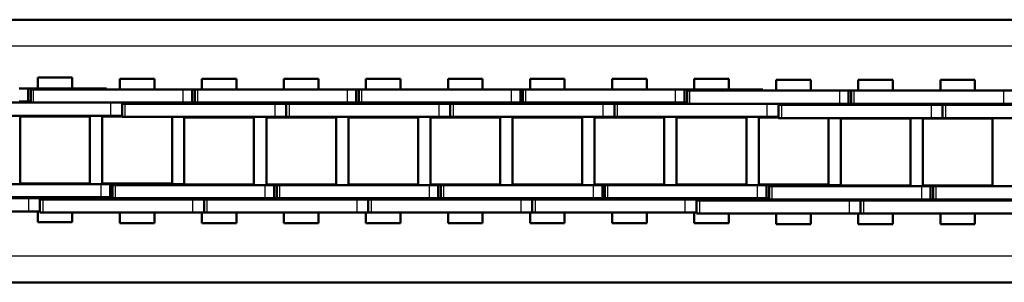
# Model space of a CAD drawing. Units: millimetres. Extents: x 0 to 3021, y 0 to 1696.
# Drawn here: x 1388 to 1500, y 912 to 942 of the extents above; entities that cross this region are included whole.
import ezdxf

# ---------------------------------------------------------------- set-up
doc = ezdxf.new("R2010")
doc.units = ezdxf.units.MM
doc.linetypes.add('DASHED', pattern=[0.2067, 0.1654, -0.0413])
for name, color, linetype, lineweight in [('Sichtbar (ISO)', 7, 'Continuous', 50), ('Sichtbar schmal (ISO)', 3, 'Continuous', 25), ('Verdeckt ISO Neu', 6, 'DASHED', 25)]:
    doc.layers.add(name, color=color, linetype=linetype, lineweight=lineweight)

# ---------------------------------------------------------------- blocks, each defined once
blk = doc.blocks.new('DDS54-500-Chain_SR')
at = {"layer": 'Sichtbar (ISO)'}
for p, q in [((-261.69, -7.42), (-265.63, -7.42)), ((-265.63, -7.42), (-265.63, -8.65)), ((-261.69, -7.42), (-261.69, -8.65)), ((-256.27, -7.55), (-252.33, -7.55)), ((-256.27, -8.77), (-256.27, -7.55)), ((-252.33, -8.77), (-252.33, -7.55)), ((-246.91, -7.55), (-242.97, -7.55)), ((-246.91, -8.77), (-246.91, -7.55)), ((-242.97, -8.77), (-242.97, -7.55)), ((-237.55, -7.55), (-233.61, -7.55)), ((-237.55, -8.77), (-237.55, -7.55)), ((-233.61, -8.77), (-233.61, -7.55)), ((-228.2, -7.55), (-224.26, -7.55)), ((-228.2, -8.77), (-228.2, -7.55)), ((-224.26, -8.77), (-224.26, -7.55)), ((-218.84, -7.55), (-214.9, -7.55)), ((-218.84, -8.77), (-218.84, -7.55)), ((-214.9, -8.77), (-214.9, -7.55)), ((-209.48, -7.55), (-205.54, -7.55)), ((-209.48, -8.77), (-209.48, -7.55)), ((-205.54, -8.77), (-205.54, -7.55)), ((-200.12, -7.55), (-196.18, -7.55)), ((-200.12, -8.77), (-200.12, -7.55)), ((-196.18, -8.77), (-196.18, -7.55)), ((-190.76, -7.55), (-186.82, -7.55)), ((-190.76, -8.77), (-190.76, -7.55)), ((-186.82, -8.77), (-186.82, -7.55)), ((-181.41, -7.67), (-177.47, -7.67)), ((-181.41, -8.9), (-181.41, -7.67)), ((-177.47, -8.9), (-177.47, -7.67)), ((-172.05, -7.67), (-168.11, -7.67)), ((-172.05, -8.9), (-172.05, -7.67)), ((-168.11, -8.9), (-168.11, -7.67)), ((-162.69, -7.67), (-158.75, -7.67)), ((-162.69, -8.9), (-162.69, -7.67)), ((-158.75, -8.9), (-158.75, -7.67)), ((-267.75, -8.65), (-266.74, -8.65)), ((-266.74, -8.65), (-260.51, -8.65)), ((-266.74, -10.15), (-266.74, -8.65)), ((-266.44, -8.77), (-266.11, -8.77)), ((-266.44, -10.27), (-266.44, -8.77)), ((-249.03, -8.77), (-266.11, -8.77)), ((-260.51, -8.65), (-260, -8.65)), ((-260.51, -8.77), (-260.51, -8.65)), ((-259.1, -8.65), (-260, -8.65)), ((-260, -8.77), (-260, -8.65)), ((-259.1, -8.65), (-257.78, -8.65)), ((-257.78, -8.77), (-257.78, -8.65)), ((-249.03, -8.77), (-248.02, -8.77)), ((-248.02, -8.77), (-247.73, -8.77)), ((-248.02, -10.27), (-248.02, -8.77)), ((-247.73, -8.77), (-247.39, -8.77)), ((-247.73, -10.27), (-247.73, -8.77)), ((-230.32, -8.77), (-247.39, -8.77)), ((-230.32, -8.77), (-229.3, -8.77)), ((-229.3, -8.77), (-229.01, -8.77)), ((-229.3, -10.27), (-229.3, -8.77)), ((-229.01, -8.77), (-228.68, -8.77)), ((-229.01, -10.27), (-229.01, -8.77)), ((-211.6, -8.77), (-228.68, -8.77)), ((-211.6, -8.77), (-210.59, -8.77)), ((-210.59, -8.77), (-210.3, -8.77)), ((-210.59, -10.27), (-210.59, -8.77)), ((-210.3, -8.77), (-209.96, -8.77)), ((-210.3, -10.27), (-210.3, -8.77)), ((-192.89, -8.77), (-209.96, -8.77)), ((-192.89, -8.77), (-191.87, -8.77)), ((-191.87, -8.77), (-185.65, -8.77)), ((-191.87, -10.27), (-191.87, -8.77)), ((-191.58, -8.9), (-191.25, -8.9)), ((-191.58, -10.4), (-191.58, -8.9)), ((-174.17, -8.9), (-191.25, -8.9)), ((-185.65, -8.77), (-185.14, -8.77)), ((-185.65, -8.9), (-185.65, -8.77)), ((-184.24, -8.77), (-185.14, -8.77)), ((-185.14, -8.9), (-185.14, -8.77)), ((-184.24, -8.77), (-182.92, -8.77)), ((-182.92, -8.9), (-182.92, -8.77)), ((-174.17, -8.9), (-173.16, -8.9)), ((-173.16, -8.9), (-172.87, -8.9)), ((-173.16, -10.4), (-173.16, -8.9)), ((-172.87, -8.9), (-172.53, -8.9)), ((-172.87, -10.4), (-172.87, -8.9)), ((-155.46, -8.9), (-172.53, -8.9)), ((-155.46, -8.9), (-154.44, -8.9)), ((-274.4, -10.27), (-257.33, -10.27)), ((-267.75, -10.15), (-266.74, -10.15)), ((-266.74, -10.15), (-266.44, -10.15)), ((-266.44, -10.22), (-266.47, -10.22)), ((-266.47, -10.22), (-266.47, -10.27)), ((-249.03, -10.27), (-266.11, -10.27)), ((-255.69, -10.4), (-256.02, -10.4)), ((-256.02, -10.4), (-256.02, -11.9)), ((-255.69, -10.4), (-238.61, -10.4)), ((-255.67, -10.27), (-255.67, -10.4)), ((-249.03, -10.27), (-248.02, -10.27)), ((-248.42, -10.27), (-248.42, -10.4)), ((-248.02, -10.27), (-247.73, -10.27)), ((-247.75, -10.35), (-242.13, -10.35)), ((-247.75, -10.4), (-247.75, -10.35)), ((-247.73, -10.27), (-247.39, -10.27)), ((-230.32, -10.27), (-247.39, -10.27)), ((-246.91, -10.35), (-246.91, -10.27)), ((-242.97, -10.35), (-242.97, -10.27)), ((-242.13, -10.4), (-242.13, -10.35)), ((-237.31, -10.4), (-238.61, -10.4)), ((-238.39, -10.35), (-232.77, -10.35)), ((-238.39, -10.4), (-238.39, -10.35)), ((-237.55, -10.35), (-237.55, -10.27)), ((-236.97, -10.4), (-237.31, -10.4)), ((-237.31, -10.4), (-237.31, -11.9)), ((-236.97, -10.4), (-219.9, -10.4)), ((-233.61, -10.35), (-233.61, -10.27)), ((-232.77, -10.4), (-232.77, -10.35)), ((-230.32, -10.27), (-229.3, -10.27)), ((-229.3, -10.27), (-229.01, -10.27)), ((-229.04, -10.35), (-223.42, -10.35)), ((-229.04, -10.4), (-229.04, -10.35)), ((-229.01, -10.27), (-228.68, -10.27)), ((-211.6, -10.27), (-228.68, -10.27)), ((-228.2, -10.35), (-228.2, -10.27)), ((-224.26, -10.35), (-224.26, -10.27)), ((-223.42, -10.4), (-223.42, -10.35)), ((-218.59, -10.4), (-219.9, -10.4)), ((-219.68, -10.35), (-214.06, -10.35)), ((-219.68, -10.4), (-219.68, -10.35)), ((-218.84, -10.35), (-218.84, -10.27)), ((-218.25, -10.4), (-218.59, -10.4)), ((-218.59, -10.4), (-218.59, -11.9)), ((-218.25, -10.4), (-201.18, -10.4)), ((-214.9, -10.35), (-214.9, -10.27)), ((-214.06, -10.4), (-214.06, -10.35)), ((-211.6, -10.27), (-210.59, -10.27)), ((-210.59, -10.27), (-210.3, -10.27)), ((-210.32, -10.35), (-204.7, -10.35)), ((-210.32, -10.4), (-210.32, -10.35)), ((-210.3, -10.27), (-209.96, -10.27)), ((-192.89, -10.27), (-209.96, -10.27)), ((-209.48, -10.35), (-209.48, -10.27)), ((-205.54, -10.35), (-205.54, -10.27)), ((-204.7, -10.4), (-204.7, -10.35)), ((-199.87, -10.4), (-201.18, -10.4)), ((-200.96, -10.35), (-195.34, -10.35)), ((-200.96, -10.4), (-200.96, -10.35)), ((-200.12, -10.35), (-200.12, -10.27)), ((-199.54, -10.4), (-199.87, -10.4)), ((-199.87, -10.4), (-199.87, -11.9)), ((-199.54, -10.4), (-182.47, -10.4)), ((-196.18, -10.35), (-196.18, -10.27)), ((-195.34, -10.4), (-195.34, -10.35)), ((-192.89, -10.27), (-191.87, -10.27)), ((-191.87, -10.27), (-191.58, -10.27)), ((-191.6, -10.35), (-191.58, -10.35)), ((-191.6, -10.4), (-191.6, -10.35)), ((-174.17, -10.4), (-191.25, -10.4)), ((-180.82, -10.53), (-181.16, -10.53)), ((-181.16, -10.53), (-181.16, -12.03)), ((-180.82, -10.53), (-163.75, -10.53)), ((-180.81, -10.4), (-180.81, -10.53)), ((-174.17, -10.4), (-173.16, -10.4)), ((-173.56, -10.4), (-173.56, -10.53)), ((-173.16, -10.4), (-172.87, -10.4)), ((-172.89, -10.48), (-167.27, -10.48)), ((-172.89, -10.53), (-172.89, -10.48)), ((-172.87, -10.4), (-172.53, -10.4)), ((-155.46, -10.4), (-172.53, -10.4)), ((-172.05, -10.48), (-172.05, -10.4)), ((-168.11, -10.48), (-168.11, -10.4)), ((-167.27, -10.53), (-167.27, -10.48)), ((-162.44, -10.53), (-163.75, -10.53)), ((-163.53, -10.48), (-157.91, -10.48)), ((-163.53, -10.53), (-163.53, -10.48)), ((-162.69, -10.48), (-162.69, -10.4)), ((-162.11, -10.53), (-162.44, -10.53)), ((-162.44, -10.53), (-162.44, -12.03)), ((-162.11, -10.53), (-145.03, -10.53)), ((-158.75, -10.48), (-158.75, -10.4)), ((-157.91, -10.53), (-157.91, -10.48)), ((-155.46, -10.4), (-154.44, -10.4)), ((-274.4, -11.77), (-257.33, -11.77)), ((-267.63, -11.85), (-259.68, -11.85)), ((-267.63, -19.5), (-267.63, -11.85)), ((-266.47, -11.77), (-266.47, -11.85)), ((-260.85, -11.77), (-260.85, -11.85)), ((-259.68, -19.5), (-259.68, -11.85)), ((-256.02, -11.85), (-258.27, -11.85)), ((-258.27, -11.85), (-258.27, -19.5)), ((-256.02, -11.77), (-257.33, -11.77)), ((-257.11, -11.77), (-257.11, -11.85)), ((-255.69, -11.9), (-256.02, -11.9)), ((-255.69, -11.9), (-238.61, -11.9)), ((-250.32, -11.9), (-250.32, -19.5)), ((-248.92, -11.97), (-240.97, -11.97)), ((-248.92, -19.62), (-248.92, -11.97)), ((-247.75, -11.97), (-247.75, -11.9)), ((-242.13, -11.97), (-242.13, -11.9)), ((-240.97, -19.62), (-240.97, -11.97)), ((-231.61, -11.97), (-239.56, -11.97)), ((-239.56, -11.97), (-239.56, -19.62)), ((-237.31, -11.9), (-238.61, -11.9)), ((-238.39, -11.97), (-238.39, -11.9)), ((-236.97, -11.9), (-237.31, -11.9)), ((-236.97, -11.9), (-219.9, -11.9)), ((-232.77, -11.97), (-232.77, -11.9)), ((-231.61, -11.97), (-231.61, -19.62)), ((-230.2, -11.97), (-222.25, -11.97)), ((-230.2, -19.62), (-230.2, -11.97)), ((-229.04, -11.97), (-229.04, -11.9)), ((-223.42, -11.97), (-223.42, -11.9)), ((-222.25, -19.62), (-222.25, -11.97)), ((-212.89, -11.97), (-220.84, -11.97)), ((-220.84, -11.97), (-220.84, -19.62)), ((-218.59, -11.9), (-219.9, -11.9)), ((-219.68, -11.97), (-219.68, -11.9)), ((-218.25, -11.9), (-218.59, -11.9)), ((-218.25, -11.9), (-201.18, -11.9)), ((-214.06, -11.97), (-214.06, -11.9)), ((-212.89, -11.97), (-212.89, -19.62)), ((-211.49, -11.97), (-203.54, -11.97)), ((-211.49, -19.62), (-211.49, -11.97)), ((-210.32, -11.97), (-210.32, -11.9)), ((-204.7, -11.97), (-204.7, -11.9)), ((-203.54, -19.62), (-203.54, -11.97)), ((-194.18, -11.97), (-202.13, -11.97)), ((-202.13, -11.97), (-202.13, -19.62)), ((-199.87, -11.9), (-201.18, -11.9)), ((-200.96, -11.97), (-200.96, -11.9)), ((-199.54, -11.9), (-199.87, -11.9)), ((-199.54, -11.9), (-182.47, -11.9)), ((-195.34, -11.97), (-195.34, -11.9)), ((-194.18, -11.97), (-194.18, -19.62)), ((-192.77, -11.97), (-184.82, -11.97)), ((-192.77, -19.62), (-192.77, -11.97)), ((-191.6, -11.97), (-191.6, -11.9)), ((-185.98, -11.97), (-185.98, -11.9)), ((-184.82, -19.62), (-184.82, -11.97)), ((-181.16, -11.97), (-183.41, -11.97)), ((-183.41, -11.97), (-183.41, -19.62)), ((-181.16, -11.9), (-182.47, -11.9)), ((-182.25, -11.97), (-182.25, -11.9)), ((-180.82, -12.03), (-181.16, -12.03)), ((-180.82, -12.03), (-163.75, -12.03)), ((-175.46, -12.03), (-175.46, -19.62)), ((-174.05, -12.1), (-166.1, -12.1)), ((-174.05, -19.75), (-174.05, -12.1)), ((-172.89, -12.1), (-172.89, -12.03)), ((-167.27, -12.1), (-167.27, -12.03)), ((-166.1, -19.75), (-166.1, -12.1)), ((-156.75, -12.1), (-164.7, -12.1)), ((-164.7, -12.1), (-164.7, -19.75)), ((-162.44, -12.03), (-163.75, -12.03)), ((-163.53, -12.1), (-163.53, -12.03)), ((-162.11, -12.03), (-162.44, -12.03)), ((-162.11, -12.03), (-145.03, -12.03)), ((-157.91, -12.1), (-157.91, -12.03)), ((-156.75, -12.1), (-156.75, -19.75)), ((-258.39, -19.57), (-275.47, -19.57)), ((-267.63, -19.5), (-259.68, -19.5)), ((-266.47, -19.5), (-266.47, -19.57)), ((-260.85, -19.5), (-260.85, -19.57)), ((-258.39, -19.57), (-257.38, -19.57)), ((-250.32, -19.5), (-258.27, -19.5)), ((-257.38, -19.57), (-251.15, -19.57)), ((-257.38, -21.07), (-257.38, -19.57)), ((-257.11, -19.5), (-257.11, -19.57)), ((-257.09, -19.7), (-256.75, -19.7)), ((-257.09, -21.2), (-257.09, -19.7)), ((-239.68, -19.7), (-256.75, -19.7)), ((-251.49, -19.5), (-251.49, -19.57)), ((-251.15, -19.57), (-250.65, -19.57)), ((-251.15, -19.7), (-251.15, -19.57)), ((-249.75, -19.57), (-250.65, -19.57)), ((-250.65, -19.7), (-250.65, -19.57)), ((-249.75, -19.57), (-248.92, -19.57)), ((-248.92, -19.62), (-240.97, -19.62)), ((-248.42, -19.7), (-248.42, -19.62)), ((-247.75, -19.7), (-247.75, -19.62)), ((-242.13, -19.7), (-242.13, -19.62)), ((-239.68, -19.7), (-238.66, -19.7)), ((-231.61, -19.62), (-239.56, -19.62)), ((-238.66, -19.7), (-238.37, -19.7)), ((-238.66, -21.2), (-238.66, -19.7)), ((-238.39, -19.7), (-238.39, -19.62)), ((-238.37, -19.7), (-238.03, -19.7)), ((-238.37, -21.2), (-238.37, -19.7)), ((-220.96, -19.7), (-238.03, -19.7)), ((-232.77, -19.7), (-232.77, -19.62)), ((-230.2, -19.62), (-222.25, -19.62)), ((-229.04, -19.7), (-229.04, -19.62)), ((-223.42, -19.7), (-223.42, -19.62)), ((-220.96, -19.7), (-219.95, -19.7)), ((-212.89, -19.62), (-220.84, -19.62)), ((-219.95, -19.7), (-219.65, -19.7)), ((-219.95, -21.2), (-219.95, -19.7)), ((-219.68, -19.7), (-219.68, -19.62)), ((-219.65, -19.7), (-219.32, -19.7)), ((-219.65, -21.2), (-219.65, -19.7)), ((-202.25, -19.7), (-219.32, -19.7)), ((-214.06, -19.7), (-214.06, -19.62)), ((-211.49, -19.62), (-203.54, -19.62)), ((-210.32, -19.7), (-210.32, -19.62)), ((-204.7, -19.7), (-204.7, -19.62)), ((-202.25, -19.7), (-201.23, -19.7)), ((-194.18, -19.62), (-202.13, -19.62)), ((-201.23, -19.7), (-200.94, -19.7)), ((-201.23, -21.2), (-201.23, -19.7)), ((-200.96, -19.7), (-200.96, -19.62)), ((-200.94, -19.7), (-200.6, -19.7)), ((-200.94, -21.2), (-200.94, -19.7)), ((-183.53, -19.7), (-200.6, -19.7)), ((-195.34, -19.7), (-195.34, -19.62)), ((-192.77, -19.62), (-184.82, -19.62)), ((-191.6, -19.7), (-191.6, -19.62)), ((-185.98, -19.7), (-185.98, -19.62)), ((-183.53, -19.7), (-182.52, -19.7)), ((-175.46, -19.62), (-183.41, -19.62)), ((-182.52, -19.7), (-176.29, -19.7)), ((-182.52, -21.2), (-182.52, -19.7)), ((-182.25, -19.7), (-182.25, -19.62)), ((-182.22, -19.83), (-181.89, -19.83)), ((-182.22, -21.33), (-182.22, -19.83)), ((-164.81, -19.83), (-181.89, -19.83)), ((-176.63, -19.7), (-176.63, -19.62)), ((-176.29, -19.7), (-175.78, -19.7)), ((-176.29, -19.83), (-176.29, -19.7)), ((-174.88, -19.7), (-175.78, -19.7)), ((-175.78, -19.83), (-175.78, -19.7)), ((-174.88, -19.7), (-174.05, -19.7)), ((-174.05, -19.75), (-166.1, -19.75)), ((-173.56, -19.83), (-173.56, -19.75)), ((-172.89, -19.83), (-172.89, -19.75)), ((-167.27, -19.83), (-167.27, -19.75)), ((-164.81, -19.83), (-163.8, -19.83)), ((-156.75, -19.75), (-164.7, -19.75)), ((-163.8, -19.83), (-163.51, -19.83)), ((-163.8, -21.33), (-163.8, -19.83)), ((-163.53, -19.83), (-163.53, -19.75)), ((-163.51, -19.83), (-163.17, -19.83)), ((-163.51, -21.33), (-163.51, -19.83)), ((-146.1, -19.83), (-163.17, -19.83)), ((-157.91, -19.83), (-157.91, -19.75)), ((-283.76, -21.2), (-266.69, -21.2)), ((-258.39, -21.07), (-275.47, -21.07)), ((-265.03, -21.2), (-266.69, -21.2)), ((-266.47, -21.07), (-266.47, -21.12)), ((-260.85, -21.12), (-266.47, -21.12)), ((-265.63, -21.12), (-265.63, -21.2)), ((-265.04, -21.33), (-265.38, -21.33)), ((-265.38, -21.33), (-265.38, -22.83)), ((-265.04, -21.33), (-247.97, -21.33)), ((-265.03, -21.2), (-265.03, -21.33)), ((-265.03, -21.2), (-260.06, -21.2)), ((-261.69, -21.12), (-261.69, -21.2)), ((-260.85, -21.07), (-260.85, -21.12)), ((-257.78, -21.2), (-260.06, -21.2)), ((-258.39, -21.07), (-257.38, -21.07)), ((-257.78, -21.2), (-257.78, -21.33)), ((-257.38, -21.07), (-257.09, -21.07)), ((-257.11, -21.07), (-257.11, -21.12)), ((-257.09, -21.12), (-257.11, -21.12)), ((-257.09, -21.2), (-256.75, -21.2)), ((-239.68, -21.2), (-256.75, -21.2)), ((-256.27, -21.33), (-256.27, -21.2)), ((-252.33, -21.33), (-252.33, -21.2)), ((-246.66, -21.33), (-247.97, -21.33)), ((-247.75, -21.25), (-247.75, -21.2)), ((-247.75, -21.25), (-242.13, -21.25)), ((-246.91, -21.33), (-246.91, -21.25)), ((-246.33, -21.33), (-246.66, -21.33)), ((-246.66, -21.33), (-246.66, -22.83)), ((-246.33, -21.33), (-229.25, -21.33)), ((-242.97, -21.33), (-242.97, -21.25)), ((-242.13, -21.25), (-242.13, -21.2)), ((-239.68, -21.2), (-238.66, -21.2)), ((-238.66, -21.2), (-238.37, -21.2)), ((-238.39, -21.25), (-238.39, -21.2)), ((-238.39, -21.25), (-232.77, -21.25)), ((-238.37, -21.2), (-238.03, -21.2)), ((-220.96, -21.2), (-238.03, -21.2)), ((-237.55, -21.33), (-237.55, -21.25)), ((-233.61, -21.33), (-233.61, -21.25)), ((-232.77, -21.25), (-232.77, -21.2)), ((-227.95, -21.33), (-229.25, -21.33)), ((-229.04, -21.25), (-229.04, -21.2)), ((-229.04, -21.25), (-223.42, -21.25)), ((-228.2, -21.33), (-228.2, -21.25)), ((-227.61, -21.33), (-227.95, -21.33)), ((-227.95, -21.33), (-227.95, -22.83)), ((-227.61, -21.33), (-210.54, -21.33)), ((-224.26, -21.33), (-224.26, -21.25)), ((-223.42, -21.25), (-223.42, -21.2)), ((-220.96, -21.2), (-219.95, -21.2)), ((-219.95, -21.2), (-219.65, -21.2)), ((-219.68, -21.25), (-219.68, -21.2)), ((-219.68, -21.25), (-214.06, -21.25)), ((-219.65, -21.2), (-219.32, -21.2)), ((-202.25, -21.2), (-219.32, -21.2)), ((-218.84, -21.33), (-218.84, -21.25)), ((-214.9, -21.33), (-214.9, -21.25)), ((-214.06, -21.25), (-214.06, -21.2)), ((-209.23, -21.33), (-210.54, -21.33)), ((-210.32, -21.25), (-210.32, -21.2)), ((-210.32, -21.25), (-204.7, -21.25)), ((-209.48, -21.33), (-209.48, -21.25)), ((-208.9, -21.33), (-209.23, -21.33)), ((-209.23, -21.33), (-209.23, -22.83)), ((-208.9, -21.33), (-191.82, -21.33)), ((-205.54, -21.33), (-205.54, -21.25)), ((-204.7, -21.25), (-204.7, -21.2)), ((-202.25, -21.2), (-201.23, -21.2)), ((-201.23, -21.2), (-200.94, -21.2)), ((-200.96, -21.25), (-200.96, -21.2)), ((-200.96, -21.25), (-195.34, -21.25)), ((-200.94, -21.2), (-200.6, -21.2)), ((-183.53, -21.2), (-200.6, -21.2)), ((-200.12, -21.33), (-200.12, -21.25)), ((-196.18, -21.33), (-196.18, -21.25)), ((-195.34, -21.25), (-195.34, -21.2)), ((-190.17, -21.33), (-191.82, -21.33)), ((-191.6, -21.25), (-191.6, -21.2)), ((-191.6, -21.25), (-185.98, -21.25)), ((-190.76, -21.33), (-190.76, -21.25)), ((-190.17, -21.33), (-190.17, -21.45)), ((-190.17, -21.33), (-185.2, -21.33)), ((-186.82, -21.33), (-186.82, -21.25)), ((-185.98, -21.25), (-185.98, -21.2)), ((-182.92, -21.33), (-185.2, -21.33)), ((-183.53, -21.2), (-182.52, -21.2)), ((-182.92, -21.33), (-182.92, -21.45)), ((-182.52, -21.2), (-182.22, -21.2)), ((-182.25, -21.25), (-182.25, -21.2)), ((-182.25, -21.25), (-182.22, -21.25)), ((-182.22, -21.33), (-181.89, -21.33)), ((-164.81, -21.33), (-181.89, -21.33)), ((-181.41, -21.45), (-181.41, -21.33)), ((-177.47, -21.45), (-177.47, -21.33)), ((-172.89, -21.38), (-172.89, -21.33)), ((-167.27, -21.38), (-167.27, -21.33)), ((-164.81, -21.33), (-163.8, -21.33)), ((-163.8, -21.33), (-163.51, -21.33)), ((-163.53, -21.38), (-163.53, -21.33)), ((-163.51, -21.33), (-163.17, -21.33)), ((-146.1, -21.33), (-163.17, -21.33)), ((-157.91, -21.38), (-157.91, -21.33)), ((-190.18, -21.45), (-190.52, -21.45)), ((-190.52, -21.45), (-190.52, -22.95)), ((-190.18, -21.45), (-173.11, -21.45)), ((-171.8, -21.45), (-173.11, -21.45)), ((-172.89, -21.38), (-167.27, -21.38)), ((-172.05, -21.45), (-172.05, -21.38)), ((-171.47, -21.45), (-171.8, -21.45)), ((-171.8, -21.45), (-171.8, -22.95)), ((-171.47, -21.45), (-154.39, -21.45)), ((-168.11, -21.45), (-168.11, -21.38)), ((-163.53, -21.38), (-157.91, -21.38)), ((-162.69, -21.45), (-162.69, -21.38)), ((-158.75, -21.45), (-158.75, -21.38)), ((-283.76, -22.7), (-266.69, -22.7)), ((-265.38, -22.7), (-266.69, -22.7)), ((-265.63, -22.7), (-265.63, -23.92)), ((-265.04, -22.83), (-265.38, -22.83)), ((-265.04, -22.83), (-247.97, -22.83)), ((-261.69, -22.83), (-261.69, -23.92)), ((-256.27, -24.05), (-256.27, -22.83)), ((-252.33, -24.05), (-252.33, -22.83)), ((-246.66, -22.83), (-247.97, -22.83)), ((-246.91, -24.05), (-246.91, -22.83)), ((-246.33, -22.83), (-246.66, -22.83)), ((-246.33, -22.83), (-229.25, -22.83)), ((-242.97, -24.05), (-242.97, -22.83)), ((-237.55, -24.05), (-237.55, -22.83)), ((-233.61, -24.05), (-233.61, -22.83)), ((-227.95, -22.83), (-229.25, -22.83)), ((-228.2, -24.05), (-228.2, -22.83)), ((-227.61, -22.83), (-227.95, -22.83)), ((-227.61, -22.83), (-210.54, -22.83)), ((-224.26, -24.05), (-224.26, -22.83)), ((-218.84, -24.05), (-218.84, -22.83)), ((-214.9, -24.05), (-214.9, -22.83)), ((-209.23, -22.83), (-210.54, -22.83)), ((-209.48, -24.05), (-209.48, -22.83)), ((-208.9, -22.83), (-209.23, -22.83)), ((-208.9, -22.83), (-191.82, -22.83)), ((-205.54, -24.05), (-205.54, -22.83)), ((-200.12, -24.05), (-200.12, -22.83)), ((-196.18, -24.05), (-196.18, -22.83)), ((-190.52, -22.83), (-191.82, -22.83)), ((-190.76, -24.05), (-190.76, -22.83)), ((-190.18, -22.95), (-190.52, -22.95)), ((-190.18, -22.95), (-173.11, -22.95)), ((-186.82, -24.05), (-186.82, -22.95)), ((-181.41, -24.17), (-181.41, -22.95)), ((-177.47, -24.17), (-177.47, -22.95)), ((-171.8, -22.95), (-173.11, -22.95)), ((-172.05, -24.17), (-172.05, -22.95)), ((-171.47, -22.95), (-171.8, -22.95)), ((-171.47, -22.95), (-154.39, -22.95)), ((-168.11, -24.17), (-168.11, -22.95)), ((-162.69, -24.17), (-162.69, -22.95)), ((-158.75, -24.17), (-158.75, -22.95)), ((-261.69, -23.92), (-265.63, -23.92)), ((-256.27, -24.05), (-252.33, -24.05)), ((-246.91, -24.05), (-242.97, -24.05)), ((-237.55, -24.05), (-233.61, -24.05)), ((-228.2, -24.05), (-224.26, -24.05)), ((-218.84, -24.05), (-214.9, -24.05)), ((-209.48, -24.05), (-205.54, -24.05)), ((-200.12, -24.05), (-196.18, -24.05)), ((-190.76, -24.05), (-186.82, -24.05)), ((-181.41, -24.17), (-177.47, -24.17)), ((-172.05, -24.17), (-168.11, -24.17)), ((-162.69, -24.17), (-158.75, -24.17))]:
    blk.add_line(p, q, dxfattribs=at)
at = {"layer": 'Sichtbar schmal (ISO)'}
for p, q in [((-266.11, -10.27), (-266.11, -8.77)), ((-259.1, -8.77), (-259.1, -8.65)), ((-249.03, -10.27), (-249.03, -8.77)), ((-247.39, -10.27), (-247.39, -8.77)), ((-230.32, -10.27), (-230.32, -8.77)), ((-228.68, -10.27), (-228.68, -8.77)), ((-211.6, -10.27), (-211.6, -8.77)), ((-209.96, -10.27), (-209.96, -8.77)), ((-192.89, -10.27), (-192.89, -8.77)), ((-191.25, -10.4), (-191.25, -8.9)), ((-184.24, -8.9), (-184.24, -8.77)), ((-174.17, -10.4), (-174.17, -8.9)), ((-172.53, -10.4), (-172.53, -8.9)), ((-155.46, -10.4), (-155.46, -8.9)), ((-257.33, -10.27), (-257.33, -11.77)), ((-255.69, -10.4), (-255.69, -11.9)), ((-250.71, -10.27), (-250.71, -10.4)), ((-238.61, -10.4), (-238.61, -11.9)), ((-236.97, -10.4), (-236.97, -11.9)), ((-219.9, -10.4), (-219.9, -11.9)), ((-218.25, -10.4), (-218.25, -11.9)), ((-201.18, -10.4), (-201.18, -11.9)), ((-199.54, -10.4), (-199.54, -11.9)), ((-182.47, -10.4), (-182.47, -11.9)), ((-180.82, -10.53), (-180.82, -12.03)), ((-175.84, -10.4), (-175.84, -10.53)), ((-163.75, -10.53), (-163.75, -12.03)), ((-162.11, -10.53), (-162.11, -12.03)), ((-258.39, -21.07), (-258.39, -19.57)), ((-256.75, -21.2), (-256.75, -19.7)), ((-249.75, -19.7), (-249.75, -19.57)), ((-239.68, -21.2), (-239.68, -19.7)), ((-238.03, -21.2), (-238.03, -19.7)), ((-220.96, -21.2), (-220.96, -19.7)), ((-219.32, -21.2), (-219.32, -19.7)), ((-202.25, -21.2), (-202.25, -19.7)), ((-200.6, -21.2), (-200.6, -19.7)), ((-183.53, -21.2), (-183.53, -19.7)), ((-181.89, -21.33), (-181.89, -19.83)), ((-174.88, -19.83), (-174.88, -19.7)), ((-164.81, -21.33), (-164.81, -19.83)), ((-163.17, -21.33), (-163.17, -19.83)), ((-266.69, -21.2), (-266.69, -22.7)), ((-265.04, -21.33), (-265.04, -22.83)), ((-260.06, -21.2), (-260.06, -21.33)), ((-247.97, -21.33), (-247.97, -22.83)), ((-246.33, -21.33), (-246.33, -22.83)), ((-229.25, -21.33), (-229.25, -22.83)), ((-227.61, -21.33), (-227.61, -22.83)), ((-210.54, -21.33), (-210.54, -22.83)), ((-208.9, -21.33), (-208.9, -22.83)), ((-191.82, -21.33), (-191.82, -22.83)), ((-185.2, -21.33), (-185.2, -21.45)), ((-190.18, -21.45), (-190.18, -22.95)), ((-173.11, -21.45), (-173.11, -22.95)), ((-171.47, -21.45), (-171.47, -22.95))]:
    blk.add_line(p, q, dxfattribs=at)
blk = doc.blocks.new('DDS54-500-Arm_SR')
at = {"layer": 'Sichtbar (ISO)'}
for p, q in [((-17.58, -0.8), (-339.75, -0.8)), ((-339.75, -30.8), (6.84, -30.8))]:
    blk.add_line(p, q, dxfattribs=at)
at = {"layer": 'Sichtbar schmal (ISO)'}
for p, q in [((-300.55, -3.8), (-19.5, -3.8)), ((-19.49, -27.8), (-300.55, -27.8))]:
    blk.add_line(p, q, dxfattribs=at)
blk = doc.blocks.new('DDS54-500-open_SR')
at = {"layer": 'Verdeckt ISO Neu'}
for name in ['DDS54-500-Arm_SR', 'DDS54-500-Chain_SR']:
    blk.add_blockref(name, (0, 0), dxfattribs=at)

msp = doc.modelspace()

# ---------------------------------------------------------------- block references
at = {"layer": 'Verdeckt ISO Neu'}
msp.add_blockref('DDS54-500-open_SR', (1655.78, 942.66), dxfattribs=at)

doc.saveas('drawing.dxf')
